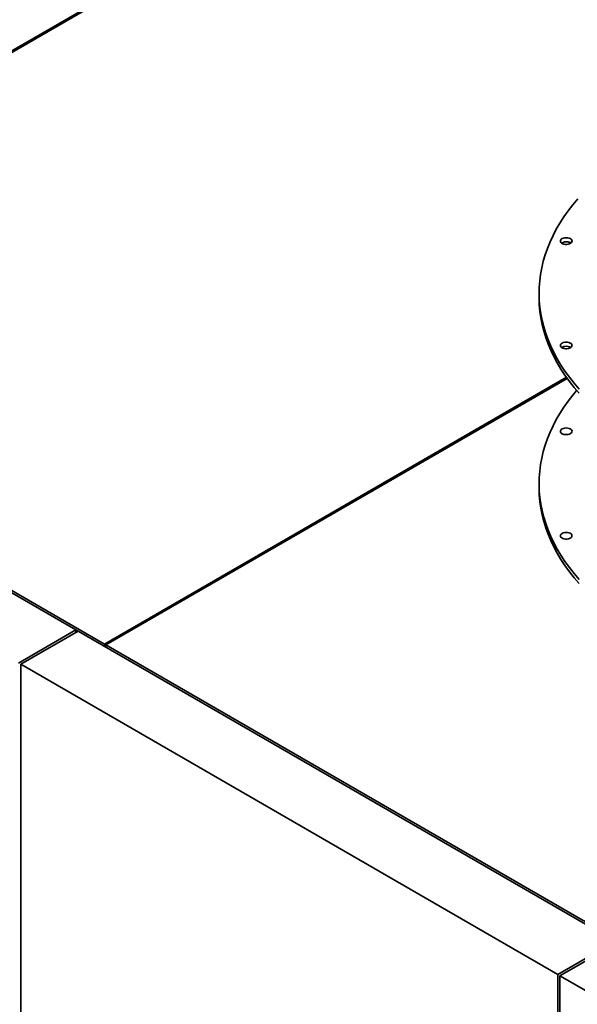
# Paper-space layout 'Blatt1' of a CAD drawing. Units: millimetres. Extents: x 0 to 14850, y 0 to 10500.
# Drawn here: x 12411 to 12962, y 3406 to 4378 of the extents above; entities that cross this region are included whole.
import ezdxf

# ---------------------------------------------------------------- set-up
doc = ezdxf.new("R2010")
doc.units = ezdxf.units.MM
doc.header["$LTSCALE"] = 25

psp = doc.layouts.new('Blatt1')

# ---------------------------------------------------------------- linework, layer by layer
at = {"color": 7, "linetype": 'Continuous', "lineweight": 35}
for p, q in [((12998.49, 4690.52), (11942.07, 4080.66)), ((11943.49, 4079.84), (12999.91, 4689.7)), ((12924.16, 4107.63), (12924.16, 4103.55)), ((12466.75, 3775.32), (11938.89, 4080.05)), ((11943.49, 4079.84), (12495.03, 3761.45)), ((12951.07, 4024.71), (12495.03, 3761.45)), ((12496.45, 3760.63), (12951.9, 4023.56)), ((12924.16, 3919.83), (12924.16, 3915.75)), ((12466.75, 3775.32), (12410.18, 3742.67)), ((12468.87, 3774.1), (12412.3, 3741.44)), ((12466.75, 3775.32), (12468.87, 3774.1)), ((12466.75, 3775.32), (12466.75, 3772.87)), ((12999.2, 3467.95), (12468.87, 3774.1)), ((12495.03, 3759), (12495.03, 3761.45)), ((12496.45, 3759.81), (12495.03, 3759)), ((12496.45, 3758.18), (12496.45, 3760.63)), ((12496.45, 3760.63), (13031.73, 3451.62)), ((12412.3, 3741.44), (12412.3, 2332.91)), ((12412.3, 3741.44), (12942.63, 3435.29)), ((12999.2, 3467.95), (12942.63, 3435.29)), ((13001.32, 3466.72), (12944.75, 3434.07)), ((12942.63, 3435.29), (12942.63, 2026.76)), ((12944.75, 3434.07), (12973.04, 3417.74)), ((12944.75, 3434.07), (12944.75, 1392.71))]:
    psp.add_line(p, q, dxfattribs=at)
at = {"color": 7, "linetype": 'Continuous', "lineweight": 35, "flags": 128}
for points in [[(12962.38, 4200.82), (12957.5, 4194.97), (12952.93, 4189.04), (12948.68, 4183.02), (12944.76, 4176.93), (12941.18, 4170.77), (12937.93, 4164.55), (12935.02, 4158.28), (12932.44, 4151.95), (12930.22, 4145.59), (12928.33, 4139.18), (12926.8, 4132.75), (12925.62, 4126.29), (12924.78, 4119.81), (12924.3, 4113.32), (12924.17, 4106.82), (12924.38, 4100.33), (12924.96, 4093.84), (12925.88, 4087.36), (12927.15, 4080.91), (12928.77, 4074.48), (12930.74, 4068.08), (12933.05, 4061.73), (12935.71, 4055.41), (12938.71, 4049.15), (12942.04, 4042.95), (12945.71, 4036.81), (12949.71, 4030.74), (12954.04, 4024.74), (12958.69, 4018.82), (12963.66, 4012.99)], [(12952.41, 4162.39), (12950.98, 4162.5), (12949.55, 4162.4), (12948.2, 4162.11), (12947.03, 4161.62), (12946.1, 4160.99), (12945.47, 4160.24), (12945.18, 4159.42), (12945.26, 4158.59), (12945.69, 4157.8), (12946.45, 4157.09), (12947.49, 4156.52), (12948.75, 4156.11), (12950.14, 4155.89), (12951.58, 4155.88), (12952.98, 4156.08), (12954.25, 4156.48), (12955.31, 4157.04), (12956.09, 4157.74), (12956.55, 4158.52), (12956.66, 4159.35), (12956.4, 4160.17), (12955.8, 4160.93), (12954.9, 4161.58), (12953.74, 4162.07), (12952.41, 4162.39)], [(12924.16, 4103.55), (12924.17, 4102.74), (12924.38, 4096.24), (12924.96, 4089.76), (12925.88, 4083.28), (12927.15, 4076.83), (12928.77, 4070.4), (12930.74, 4064), (12933.05, 4057.64), (12935.71, 4051.33), (12938.71, 4045.07), (12942.04, 4038.87), (12945.71, 4032.73), (12949.71, 4026.65), (12954.04, 4020.66), (12958.69, 4014.74), (12963.66, 4008.91)], [(12949.43, 4059.29), (12948.1, 4058.98), (12946.94, 4058.48), (12946.03, 4057.83), (12945.43, 4057.08), (12945.18, 4056.26), (12945.28, 4055.43), (12945.74, 4054.64), (12946.53, 4053.94), (12947.59, 4053.38), (12948.86, 4052.99), (12950.26, 4052.79), (12951.7, 4052.8), (12953.09, 4053.01), (12954.35, 4053.42), (12955.39, 4054), (12956.15, 4054.7), (12956.58, 4055.5), (12956.65, 4056.33), (12956.37, 4057.14), (12955.74, 4057.89), (12954.81, 4058.53), (12953.64, 4059.01), (12952.29, 4059.31), (12950.86, 4059.4), (12949.43, 4059.29)], [(12961.24, 4011.69), (12957.5, 4007.17), (12952.93, 4001.23), (12948.68, 3995.22), (12944.76, 3989.13), (12941.18, 3982.97), (12937.93, 3976.75), (12935.02, 3970.47), (12932.44, 3964.15), (12930.22, 3957.78), (12928.33, 3951.38), (12926.8, 3944.94), (12925.62, 3938.48), (12924.78, 3932), (12924.3, 3925.51), (12924.17, 3919.02), (12924.38, 3912.52), (12924.96, 3906.03), (12925.88, 3899.56), (12927.15, 3893.11), (12928.77, 3886.68), (12930.74, 3880.28), (12933.05, 3873.92), (12935.71, 3867.61), (12938.71, 3861.35), (12942.04, 3855.14), (12945.71, 3849), (12949.71, 3842.93), (12954.04, 3836.93), (12958.69, 3831.02), (12963.66, 3825.19)], [(12952.41, 3974.58), (12950.98, 3974.7), (12949.55, 3974.6), (12948.2, 3974.3), (12947.03, 3973.82), (12946.1, 3973.18), (12945.47, 3972.44), (12945.18, 3971.62), (12945.26, 3970.79), (12945.69, 3969.99), (12946.45, 3969.29), (12947.49, 3968.71), (12948.75, 3968.3), (12950.14, 3968.09), (12951.58, 3968.08), (12952.98, 3968.28), (12954.25, 3968.67), (12955.31, 3969.23), (12956.09, 3969.93), (12956.55, 3970.72), (12956.66, 3971.55), (12956.4, 3972.37), (12955.8, 3973.13), (12954.9, 3973.77), (12953.74, 3974.27), (12952.41, 3974.58)], [(12924.16, 3915.75), (12924.17, 3914.93), (12924.38, 3908.44), (12924.96, 3901.95), (12925.88, 3895.48), (12927.15, 3889.02), (12928.77, 3882.59), (12930.74, 3876.2), (12933.05, 3869.84), (12935.71, 3863.53), (12938.71, 3857.27), (12942.04, 3851.06), (12945.71, 3844.92), (12949.71, 3838.85), (12954.04, 3832.85), (12958.69, 3826.94), (12963.66, 3821.11)], [(12949.43, 3871.49), (12948.1, 3871.17), (12946.94, 3870.68), (12946.03, 3870.03), (12945.43, 3869.27), (12945.18, 3868.46), (12945.28, 3867.63), (12945.74, 3866.84), (12946.53, 3866.14), (12947.59, 3865.58), (12948.86, 3865.18), (12950.26, 3864.98), (12951.7, 3864.99), (12953.09, 3865.21), (12954.35, 3865.62), (12955.39, 3866.19), (12956.15, 3866.9), (12956.58, 3867.69), (12956.65, 3868.52), (12956.37, 3869.34), (12955.74, 3870.09), (12954.81, 3870.72), (12953.64, 3871.21), (12952.29, 3871.5), (12950.86, 3871.6), (12949.43, 3871.49)]]:
    psp.add_lwpolyline(points, dxfattribs=at)
at = {"color": 7, "linetype": 'Continuous', "lineweight": 35}
for centre, radius, start, end in [((12950.84, 4150.25), 8.21, 79.00209, 122.89375), ((12951.56, 4151.54), 6.82, 55.23098, 82.90933), ((12950.27, 4048.44), 6.82, 97.09067, 124.76902), ((12950.96, 4046.99), 8.36, 57.54278, 100.56139)]:
    psp.add_arc(centre, radius, start, end, dxfattribs=at)

doc.saveas('drawing.dxf')
